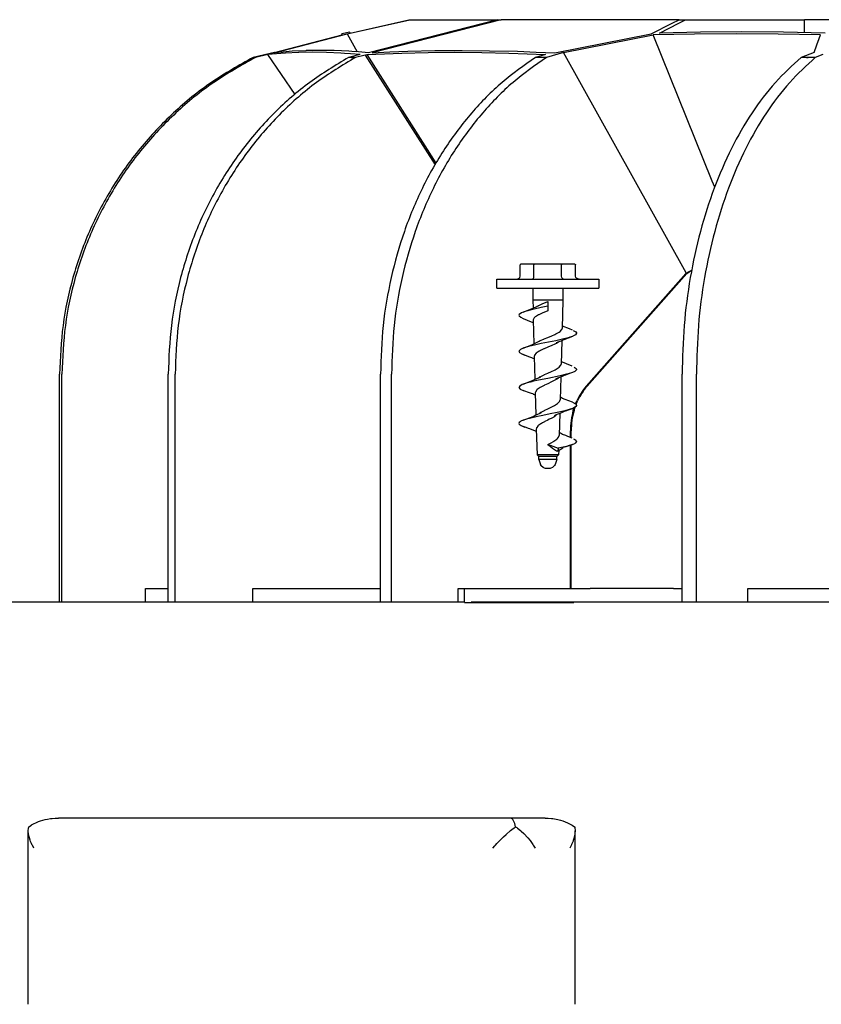
# Model space of a CAD drawing. Units: millimetres. Extents: x 706 to 4906, y 813 to 3783.
# Drawn here: x 3776 to 3909, y 3320 to 3484 of the extents above; entities that cross this region are included whole.
import ezdxf

# ---------------------------------------------------------------- set-up
doc = ezdxf.new("R2010")
doc.units = ezdxf.units.MM

msp = doc.modelspace()

# ---------------------------------------------------------------- linework, layer by layer
at = {"color": 1, "linetype": 'Continuous'}
for p, q in [((3830.293, 3481.582), (3840.769, 3483.959)), ((3830.822, 3481.736), (3840.585, 3483.959)), ((3855.345, 3483.959), (3833.88, 3478.444)), ((3855.918, 3483.959), (3834.454, 3478.444)), ((3840.585, 3483.959), (3840.769, 3483.959)), ((3840.769, 3483.959), (3855.161, 3483.959)), ((3855.161, 3483.959), (3855.345, 3483.959)), ((3855.345, 3483.959), (3855.918, 3483.959)), ((3885.583, 3483.959), (3855.918, 3483.959)), ((3880.924, 3481.582), (3884.402, 3483.366)), ((3882.27, 3481.736), (3885.512, 3483.404)), ((3884.402, 3483.366), (3885.583, 3483.959)), ((3885.512, 3483.404), (3886.611, 3483.959)), ((3885.583, 3483.959), (3886.611, 3483.959)), ((3886.611, 3483.959), (3906.41, 3483.959)), ((3919.352, 3483.959), (3906.41, 3483.959)), ((3906.417, 3481.808), (3906.41, 3483.959)), ((3818.158, 3478.437), (3830.293, 3481.582)), ((3818.236, 3478.515), (3829.501, 3481.42)), ((3818.264, 3478.515), (3829.501, 3481.42)), ((3830.739, 3481.902), (3829.408, 3481.601)), ((3829.429, 3481.556), (3829.408, 3481.601)), ((3829.501, 3481.42), (3829.429, 3481.556)), ((3830.293, 3481.582), (3831.979, 3478.604)), ((3830.75, 3481.87), (3830.739, 3481.902)), ((3830.75, 3481.87), (3830.822, 3481.736)), ((3864.871, 3478.437), (3880.924, 3481.582)), ((3866.322, 3478.515), (3881.22, 3481.42)), ((3888.125, 3481.556), (3881.22, 3481.42)), ((3891.074, 3457.071), (3881.22, 3481.42)), ((3889.118, 3481.87), (3882.27, 3481.736)), ((3895.067, 3481.601), (3888.125, 3481.556)), ((3896.002, 3481.915), (3889.118, 3481.87)), ((3902.045, 3481.556), (3895.067, 3481.601)), ((3902.922, 3481.87), (3896.002, 3481.915)), ((3909.059, 3481.42), (3902.045, 3481.556)), ((3909.878, 3481.736), (3902.922, 3481.87)), ((3908.834, 3480.811), (3909.059, 3481.42)), ((3908.026, 3478.515), (3908.455, 3479.754)), ((3908.455, 3479.754), (3908.834, 3480.811)), ((3818.236, 3478.515), (3814.676, 3477.664)), ((3818.264, 3478.515), (3814.705, 3477.663)), ((3817.124, 3478.155), (3815.066, 3477.664)), ((3818.569, 3478.291), (3817.124, 3478.155)), ((3821.651, 3471.516), (3817.124, 3478.155)), ((3819.636, 3478.581), (3818.158, 3478.437)), ((3820.033, 3478.397), (3818.569, 3478.291)), ((3821.134, 3478.694), (3819.636, 3478.581)), ((3822.21, 3478.498), (3820.033, 3478.397)), ((3823.421, 3478.803), (3821.134, 3478.694)), ((3822.268, 3478.5), (3822.21, 3478.498)), ((3824.548, 3478.534), (3822.268, 3478.5)), ((3823.47, 3478.805), (3823.421, 3478.803)), ((3825.756, 3478.84), (3823.47, 3478.805)), ((3826.873, 3478.5), (3824.548, 3478.534)), ((3828.138, 3478.805), (3825.756, 3478.84)), ((3829.242, 3478.397), (3826.873, 3478.5)), ((3830.568, 3478.698), (3828.138, 3478.805)), ((3829.867, 3478.359), (3829.242, 3478.397)), ((3830.847, 3478.291), (3829.867, 3478.359)), ((3832.471, 3478.155), (3830.553, 3477.664)), ((3831.085, 3478.667), (3830.568, 3478.698)), ((3832.471, 3478.155), (3830.847, 3478.291)), ((3832.214, 3478.587), (3831.085, 3478.667)), ((3833.304, 3478.074), (3831.699, 3477.664)), ((3833.88, 3478.444), (3832.214, 3478.587)), ((3833.304, 3478.074), (3833.635, 3478.156)), ((3833.304, 3478.074), (3844.931, 3459.778)), ((3833.635, 3478.156), (3836.52, 3478.292)), ((3845.118, 3460.086), (3833.635, 3478.156)), ((3834.454, 3478.444), (3837.41, 3478.587)), ((3836.52, 3478.292), (3839.423, 3478.398)), ((3837.41, 3478.587), (3840.385, 3478.698)), ((3839.423, 3478.398), (3843.812, 3478.5)), ((3840.385, 3478.698), (3844.884, 3478.805)), ((3843.812, 3478.5), (3848.241, 3478.534)), ((3844.884, 3478.805), (3849.426, 3478.84)), ((3848.241, 3478.534), (3852.711, 3478.499)), ((3849.426, 3478.84), (3854.011, 3478.803)), ((3852.711, 3478.499), (3857.22, 3478.397)), ((3854.011, 3478.803), (3858.637, 3478.694)), ((3857.22, 3478.397), (3860.248, 3478.291)), ((3858.637, 3478.694), (3861.745, 3478.581)), ((3860.248, 3478.291), (3863.294, 3478.155)), ((3863.294, 3478.155), (3861.646, 3477.664)), ((3861.745, 3478.581), (3864.871, 3478.437)), ((3866.322, 3478.515), (3863.473, 3477.663)), ((3886.752, 3441.794), (3866.322, 3478.515)), ((3908.026, 3478.515), (3905.838, 3477.664)), ((3909.482, 3478.155), (3908.217, 3477.664)), ((3814.771, 3477.663), (3814.676, 3477.664)), ((3814.867, 3477.663), (3814.771, 3477.663)), ((3814.819, 3477.663), (3814.867, 3477.663)), ((3814.966, 3477.663), (3814.867, 3477.663)), ((3815.066, 3477.664), (3814.966, 3477.663)), ((3831.123, 3477.663), (3830.553, 3477.664)), ((3830.98, 3477.663), (3831.123, 3477.663)), ((3831.699, 3477.664), (3831.123, 3477.663)), ((3862.557, 3477.663), (3861.646, 3477.664)), ((3863.473, 3477.663), (3862.557, 3477.663)), ((3907.026, 3477.663), (3905.838, 3477.664)), ((3906.729, 3477.663), (3907.026, 3477.663)), ((3908.217, 3477.664), (3907.026, 3477.663)), ((3891.486, 3456.054), (3891.074, 3457.071)), ((3859.113, 3443.23), (3859.079, 3443.159)), ((3859.079, 3441.259), (3859.079, 3443.159)), ((3859.194, 3443.259), (3859.113, 3443.23)), ((3861.444, 3443.259), (3859.194, 3443.259)), ((3861.403, 3443.23), (3861.386, 3443.159)), ((3861.386, 3441.259), (3861.386, 3443.159)), ((3861.444, 3443.259), (3861.403, 3443.23)), ((3865.948, 3443.259), (3861.444, 3443.259)), ((3868.201, 3443.259), (3865.948, 3443.259)), ((3865.948, 3443.259), (3865.988, 3443.23)), ((3865.988, 3443.23), (3866.005, 3443.159)), ((3866.005, 3441.259), (3866.005, 3443.159)), ((3868.201, 3443.259), (3868.283, 3443.23)), ((3868.283, 3443.23), (3868.317, 3443.159)), ((3868.317, 3441.259), (3868.317, 3443.159)), ((3886.691, 3441.724), (3887.121, 3441.98)), ((3886.815, 3441.725), (3887.246, 3441.98)), ((3887.121, 3441.98), (3887.665, 3442.254)), ((3887.246, 3441.98), (3887.652, 3442.184)), ((3855.198, 3439.259), (3855.198, 3440.759)), ((3855.198, 3440.759), (3862.218, 3440.759)), ((3858.502, 3440.759), (3858.723, 3440.797)), ((3858.723, 3440.797), (3858.91, 3440.906)), ((3858.91, 3440.906), (3859.035, 3441.068)), ((3859.035, 3441.068), (3859.079, 3441.259)), ((3861.098, 3440.759), (3861.208, 3440.797)), ((3861.208, 3440.797), (3861.302, 3440.906)), ((3861.302, 3440.906), (3861.365, 3441.068)), ((3861.365, 3441.068), (3861.386, 3441.259)), ((3862.218, 3440.759), (3872.198, 3440.759)), ((3866.027, 3441.068), (3866.005, 3441.259)), ((3866.09, 3440.906), (3866.027, 3441.068)), ((3866.183, 3440.797), (3866.09, 3440.906)), ((3866.294, 3440.759), (3866.183, 3440.797)), ((3868.361, 3441.068), (3868.317, 3441.259)), ((3868.486, 3440.906), (3868.361, 3441.068)), ((3868.673, 3440.797), (3868.486, 3440.906)), ((3868.894, 3440.759), (3868.673, 3440.797)), ((3886.691, 3441.724), (3870.088, 3422.94)), ((3886.815, 3441.725), (3870.225, 3422.94)), ((3872.198, 3440.759), (3872.198, 3439.259)), ((3886.553, 3441.569), (3886.815, 3441.725)), ((3886.752, 3441.794), (3886.691, 3441.724)), ((3855.198, 3439.259), (3872.198, 3439.259)), ((3861.198, 3439.259), (3861.198, 3437.259)), ((3866.198, 3439.259), (3866.198, 3437.259)), ((3861.198, 3437.259), (3861.256, 3435.927)), ((3866.198, 3437.259), (3861.198, 3437.259)), ((3863.056, 3436.779), (3863.698, 3437.026)), ((3863.698, 3437.026), (3863.698, 3436.259)), ((3866.198, 3437.259), (3866.069, 3432.567)), ((3859.618, 3435.274), (3860.538, 3435.664)), ((3859.961, 3435.406), (3859.618, 3435.274)), ((3860.309, 3435.509), (3859.961, 3435.406)), ((3860.352, 3435.522), (3860.309, 3435.509)), ((3860.759, 3435.629), (3860.352, 3435.522)), ((3860.538, 3435.664), (3861.256, 3435.927)), ((3861.457, 3435.795), (3860.759, 3435.629)), ((3861.256, 3435.927), (3861.358, 3435.988)), ((3861.358, 3435.988), (3861.387, 3436.007)), ((3861.387, 3436.007), (3861.456, 3436.045)), ((3861.456, 3436.045), (3861.632, 3436.133)), ((3862.582, 3436.035), (3861.457, 3435.795)), ((3861.632, 3436.133), (3862.082, 3436.352)), ((3861.949, 3436.283), (3862.082, 3436.352)), ((3862.082, 3436.352), (3862.148, 3436.386)), ((3862.148, 3436.386), (3862.191, 3436.407)), ((3862.191, 3436.407), (3862.875, 3436.706)), ((3863.698, 3436.259), (3862.582, 3436.035)), ((3862.875, 3436.706), (3863.056, 3436.779)), ((3863.698, 3435.479), (3863.067, 3435.227)), ((3863.698, 3436.259), (3863.698, 3435.479)), ((3858.96, 3434.905), (3858.906, 3434.78)), ((3858.906, 3434.78), (3858.929, 3434.664)), ((3858.929, 3434.664), (3859.189, 3434.429)), ((3859.315, 3435.157), (3858.96, 3434.905)), ((3859.189, 3434.429), (3859.607, 3434.245)), ((3859.618, 3435.274), (3859.315, 3435.157)), ((3859.607, 3434.245), (3860.952, 3433.685)), ((3859.607, 3434.245), (3859.733, 3434.19)), ((3861.306, 3434.092), (3861.288, 3433.987)), ((3861.288, 3433.987), (3861.397, 3430.009)), ((3861.441, 3434.32), (3861.306, 3434.092)), ((3861.6, 3434.47), (3861.441, 3434.32)), ((3861.796, 3434.611), (3861.6, 3434.47)), ((3862.001, 3434.734), (3861.796, 3434.611)), ((3862.178, 3434.829), (3862.001, 3434.734)), ((3862.217, 3434.849), (3862.178, 3434.829)), ((3862.891, 3435.154), (3862.217, 3434.849)), ((3863.067, 3435.227), (3862.891, 3435.154)), ((3860.952, 3433.685), (3861.239, 3433.581)), ((3861.239, 3433.581), (3861.287, 3433.552)), ((3865.566, 3431.948), (3865.746, 3432.077)), ((3865.746, 3432.077), (3865.982, 3432.32)), ((3865.982, 3432.32), (3866.031, 3432.407)), ((3866.031, 3432.407), (3866.069, 3432.567)), ((3866.14, 3432.927), (3866.079, 3432.953)), ((3867.32, 3432.477), (3866.14, 3432.927)), ((3867.795, 3432.274), (3867.32, 3432.477)), ((3867.899, 3432.239), (3868.354, 3431.988)), ((3861.616, 3430.126), (3862.247, 3430.438)), ((3862.065, 3430.337), (3862.247, 3430.438)), ((3862.247, 3430.438), (3862.291, 3430.462)), ((3862.291, 3430.462), (3862.433, 3430.533)), ((3862.433, 3430.533), (3863.037, 3430.807)), ((3865.017, 3430.526), (3862.588, 3430.036)), ((3863.037, 3430.807), (3863.098, 3430.833)), ((3863.098, 3430.833), (3863.698, 3431.08)), ((3863.698, 3431.08), (3864.383, 3431.362)), ((3864.383, 3431.362), (3864.871, 3431.576)), ((3864.871, 3431.576), (3865.01, 3431.642)), ((3865.01, 3431.642), (3865.36, 3431.824)), ((3866.166, 3430.776), (3865.017, 3430.526)), ((3866.168, 3430.576), (3865.103, 3430.162)), ((3865.36, 3431.824), (3865.566, 3431.948)), ((3866.012, 3430.515), (3865.905, 3426.621)), ((3867.087, 3431.009), (3866.166, 3430.776)), ((3866.225, 3430.604), (3866.168, 3430.576)), ((3866.364, 3430.655), (3866.225, 3430.604)), ((3867.805, 3431.245), (3866.364, 3430.655)), ((3867.131, 3431.022), (3867.087, 3431.009)), ((3867.375, 3431.094), (3867.131, 3431.022)), ((3867.805, 3431.245), (3867.375, 3431.094)), ((3867.86, 3431.264), (3867.805, 3431.245)), ((3868.318, 3431.502), (3867.86, 3431.264)), ((3868.491, 3431.759), (3868.318, 3431.502)), ((3868.354, 3431.988), (3868.48, 3431.822)), ((3868.48, 3431.822), (3868.491, 3431.759)), ((3858.911, 3428.807), (3858.905, 3428.759)), ((3858.934, 3428.865), (3858.911, 3428.807)), ((3859.144, 3429.062), (3858.934, 3428.865)), ((3859.602, 3429.274), (3859.144, 3429.062)), ((3859.602, 3429.274), (3860.759, 3429.749)), ((3859.685, 3429.312), (3859.602, 3429.274)), ((3860.309, 3429.509), (3859.685, 3429.312)), ((3860.483, 3429.557), (3860.309, 3429.509)), ((3860.718, 3429.619), (3860.483, 3429.557)), ((3861.474, 3429.799), (3860.718, 3429.619)), ((3860.759, 3429.749), (3861.256, 3429.927)), ((3861.256, 3429.927), (3861.616, 3430.126)), ((3862.588, 3430.036), (3861.474, 3429.799)), ((3862.319, 3428.793), (3862.288, 3428.776)), ((3862.46, 3428.867), (3862.319, 3428.793)), ((3863.051, 3429.146), (3862.46, 3428.867)), ((3863.109, 3429.171), (3863.051, 3429.146)), ((3863.698, 3429.423), (3863.109, 3429.171)), ((3864.369, 3429.71), (3863.698, 3429.423)), ((3864.848, 3429.928), (3864.369, 3429.71)), ((3864.984, 3429.995), (3864.848, 3429.928)), ((3865.133, 3430.076), (3864.984, 3429.995)), ((3865.103, 3430.162), (3865.122, 3430.131)), ((3865.122, 3430.131), (3865.133, 3430.076)), ((3865.336, 3430.185), (3865.133, 3430.076)), ((3865.468, 3430.266), (3865.336, 3430.185)), ((3858.905, 3428.759), (3858.996, 3428.573)), ((3858.996, 3428.573), (3859.368, 3428.336)), ((3859.368, 3428.336), (3859.605, 3428.245)), ((3860.561, 3427.855), (3859.605, 3428.245)), ((3859.605, 3428.245), (3859.87, 3428.143)), ((3860.716, 3427.794), (3860.561, 3427.855)), ((3860.882, 3427.733), (3860.716, 3427.794)), ((3861.04, 3427.678), (3860.882, 3427.733)), ((3861.273, 3427.572), (3861.04, 3427.678)), ((3861.466, 3427.498), (3861.273, 3427.572)), ((3861.471, 3428.036), (3861.455, 3427.921)), ((3861.455, 3427.921), (3861.56, 3424.097)), ((3861.493, 3428.1), (3861.471, 3428.036)), ((3861.765, 3428.432), (3861.493, 3428.1)), ((3862.121, 3428.681), (3861.765, 3428.432)), ((3862.288, 3428.776), (3862.121, 3428.681)), ((3864.332, 3425.415), (3864.789, 3425.631)), ((3864.789, 3425.631), (3864.914, 3425.694)), ((3864.914, 3425.694), (3865.436, 3426.003)), ((3865.436, 3426.003), (3865.6, 3426.127)), ((3865.6, 3426.127), (3865.824, 3426.374)), ((3865.824, 3426.374), (3865.867, 3426.456)), ((3865.867, 3426.456), (3865.905, 3426.621)), ((3865.978, 3427.021), (3865.917, 3427.053)), ((3866.14, 3426.927), (3865.978, 3427.021)), ((3866.811, 3426.682), (3866.14, 3426.927)), ((3867.777, 3426.274), (3866.811, 3426.682)), ((3868.11, 3426.143), (3868.432, 3425.909)), ((3868.46, 3425.651), (3868.182, 3425.415)), ((3868.432, 3425.909), (3868.491, 3425.759)), ((3868.491, 3425.759), (3868.46, 3425.651)), ((3782.469, 3387.059), (3782.469, 3424.959)), ((3782.859, 3387.059), (3782.859, 3424.959)), ((3800.537, 3387.059), (3800.537, 3424.959)), ((3801.684, 3387.059), (3801.684, 3424.959)), ((3835.867, 3387.059), (3835.867, 3424.959)), ((3837.692, 3387.059), (3837.692, 3424.959)), ((3860.315, 3423.575), (3861.256, 3423.927)), ((3862.14, 3423.943), (3861.112, 3423.715)), ((3861.256, 3423.927), (3861.6, 3424.118)), ((3861.6, 3424.118), (3862.461, 3424.458)), ((3863.698, 3424.259), (3862.14, 3423.943)), ((3862.18, 3424.392), (3862.208, 3424.409)), ((3862.208, 3424.409), (3862.39, 3424.516)), ((3862.39, 3424.516), (3862.528, 3424.591)), ((3862.461, 3424.458), (3862.39, 3424.516)), ((3862.528, 3424.591), (3863.087, 3424.863)), ((3863.087, 3424.863), (3863.14, 3424.888)), ((3863.14, 3424.888), (3863.698, 3425.135)), ((3863.698, 3425.135), (3864.332, 3425.415)), ((3865.761, 3424.684), (3863.698, 3424.259)), ((3864.765, 3423.873), (3864.318, 3423.653)), ((3864.886, 3423.937), (3864.765, 3423.873)), ((3864.969, 3423.985), (3864.886, 3423.937)), ((3865.213, 3424.126), (3864.969, 3423.985)), ((3865.01, 3424.084), (3864.969, 3423.985)), ((3865.015, 3424.163), (3865.01, 3424.084)), ((3866.084, 3424.57), (3865.015, 3424.163)), ((3865.398, 3424.251), (3865.213, 3424.126)), ((3865.846, 3424.48), (3865.742, 3420.676)), ((3866.801, 3424.932), (3865.761, 3424.684)), ((3866.299, 3424.691), (3866.084, 3424.57)), ((3866.538, 3424.763), (3866.299, 3424.691)), ((3866.662, 3424.805), (3866.538, 3424.763)), ((3867.202, 3425.005), (3866.662, 3424.805)), ((3867.087, 3425.009), (3866.801, 3424.932)), ((3867.622, 3425.175), (3867.087, 3425.009)), ((3867.3, 3425.044), (3867.202, 3425.005)), ((3867.791, 3425.245), (3867.3, 3425.044)), ((3867.667, 3425.191), (3867.622, 3425.175)), ((3867.791, 3425.245), (3867.667, 3425.191)), ((3868.182, 3425.415), (3867.791, 3425.245)), ((3886.052, 3387.059), (3886.052, 3424.959)), ((3888.431, 3387.059), (3888.431, 3424.959)), ((3859.021, 3422.97), (3858.905, 3422.759)), ((3858.905, 3422.759), (3859.107, 3422.481)), ((3859.422, 3423.207), (3859.021, 3422.97)), ((3859.107, 3422.481), (3859.599, 3422.239)), ((3859.61, 3423.274), (3859.422, 3423.207)), ((3859.713, 3422.195), (3859.599, 3422.239)), ((3859.61, 3423.274), (3860.315, 3423.575)), ((3860.1, 3423.448), (3859.61, 3423.274)), ((3860.309, 3423.509), (3860.1, 3423.448)), ((3861.022, 3423.694), (3860.309, 3423.509)), ((3861.112, 3423.715), (3861.022, 3423.694)), ((3861.888, 3422.359), (3861.636, 3421.981)), ((3861.914, 3422.382), (3861.888, 3422.359)), ((3862.244, 3422.63), (3861.914, 3422.382)), ((3862.42, 3422.738), (3862.244, 3422.63)), ((3863.101, 3423.092), (3862.42, 3422.738)), ((3863.153, 3423.116), (3863.101, 3423.092)), ((3863.698, 3423.368), (3863.153, 3423.116)), ((3864.318, 3423.653), (3863.698, 3423.368)), ((3860.629, 3421.858), (3859.713, 3422.195)), ((3860.679, 3421.842), (3860.629, 3421.858)), ((3861.013, 3421.741), (3860.679, 3421.842)), ((3861.24, 3421.686), (3861.013, 3421.741)), ((3861.343, 3421.57), (3861.24, 3421.686)), ((3861.632, 3421.46), (3861.343, 3421.57)), ((3861.636, 3421.981), (3861.621, 3421.866)), ((3861.621, 3421.866), (3861.723, 3418.165)), ((3865.704, 3420.504), (3865.742, 3420.676)), ((3865.804, 3421.114), (3865.754, 3421.134)), ((3866.14, 3420.927), (3865.804, 3421.114)), ((3866.603, 3420.761), (3866.14, 3420.927)), ((3867.802, 3420.278), (3866.603, 3420.761)), ((3863.182, 3418.942), (3863.698, 3419.189)), ((3863.698, 3419.189), (3864.282, 3419.468)), ((3864.282, 3419.468), (3864.707, 3419.685)), ((3864.707, 3419.685), (3864.819, 3419.746)), ((3864.819, 3419.746), (3865.306, 3420.057)), ((3865.306, 3420.057), (3865.453, 3420.177)), ((3865.453, 3420.177), (3865.666, 3420.429)), ((3865.666, 3420.429), (3865.704, 3420.504)), ((3867.087, 3419.009), (3866.334, 3418.816)), ((3866.966, 3418.939), (3867.794, 3419.245)), ((3867.257, 3419.059), (3867.087, 3419.009)), ((3867.794, 3419.245), (3867.257, 3419.059)), ((3867.916, 3419.287), (3867.794, 3419.245)), ((3867.802, 3420.278), (3868.286, 3420.039)), ((3867.96, 3419.306), (3867.916, 3419.287)), ((3867.933, 3418.919), (3868.084, 3419.379)), ((3868.384, 3419.557), (3867.96, 3419.306)), ((3868.071, 3418.919), (3868.256, 3419.481)), ((3868.286, 3420.039), (3868.342, 3419.998)), ((3868.318, 3420.016), (3868.517, 3420.499)), ((3868.342, 3419.998), (3868.485, 3419.805)), ((3868.491, 3419.759), (3868.384, 3419.557)), ((3868.41, 3419.906), (3868.655, 3420.499)), ((3868.485, 3419.805), (3868.491, 3419.759)), ((3859.613, 3417.274), (3860.656, 3417.71)), ((3859.808, 3417.355), (3859.613, 3417.274)), ((3860.309, 3417.509), (3859.808, 3417.355)), ((3860.641, 3417.599), (3860.309, 3417.509)), ((3861.527, 3417.811), (3860.641, 3417.599)), ((3860.656, 3417.71), (3861.256, 3417.927)), ((3861.256, 3417.927), (3861.584, 3418.11)), ((3861.691, 3417.847), (3861.527, 3417.811)), ((3861.584, 3418.11), (3862.617, 3418.516)), ((3862.897, 3418.099), (3861.691, 3417.847)), ((3862.296, 3418.446), (3862.327, 3418.467)), ((3862.327, 3418.467), (3862.49, 3418.571)), ((3862.49, 3418.571), (3862.566, 3418.616)), ((3862.566, 3418.616), (3862.622, 3418.648)), ((3862.578, 3418.584), (3862.566, 3418.616)), ((3862.617, 3418.516), (3862.578, 3418.584)), ((3862.622, 3418.648), (3863.136, 3418.919)), ((3864.107, 3418.341), (3862.897, 3418.099)), ((3863.136, 3418.919), (3863.182, 3418.942)), ((3863.954, 3417.439), (3863.698, 3417.312)), ((3864.266, 3417.596), (3863.954, 3417.439)), ((3865.26, 3418.576), (3864.107, 3418.341)), ((3864.681, 3417.817), (3864.266, 3417.596)), ((3864.789, 3417.879), (3864.681, 3417.817)), ((3865.089, 3418.067), (3864.789, 3417.879)), ((3864.789, 3417.879), (3864.944, 3418.054)), ((3864.944, 3418.054), (3864.986, 3418.124)), ((3864.986, 3418.124), (3865.005, 3418.172)), ((3865.005, 3418.172), (3866.028, 3418.57)), ((3866.334, 3418.816), (3865.26, 3418.576)), ((3865.68, 3418.438), (3865.578, 3414.73)), ((3866.028, 3418.57), (3866.504, 3418.798)), ((3866.504, 3418.798), (3866.843, 3418.899)), ((3866.843, 3418.899), (3866.966, 3418.939)), ((3858.943, 3416.88), (3858.905, 3416.759)), ((3858.905, 3416.759), (3858.941, 3416.642)), ((3858.941, 3416.642), (3859.262, 3416.388)), ((3859.116, 3417.044), (3858.943, 3416.88)), ((3859.234, 3417.116), (3859.116, 3417.044)), ((3859.613, 3417.274), (3859.234, 3417.116)), ((3859.262, 3416.388), (3859.372, 3416.334)), ((3859.372, 3416.334), (3859.605, 3416.245)), ((3860.106, 3416.058), (3859.605, 3416.245)), ((3859.605, 3416.245), (3859.879, 3416.14)), ((3860.495, 3415.931), (3860.106, 3416.058)), ((3860.728, 3415.863), (3860.495, 3415.931)), ((3861.387, 3415.572), (3860.728, 3415.863)), ((3861.801, 3415.925), (3861.788, 3415.811)), ((3861.788, 3415.811), (3861.905, 3411.552)), ((3861.825, 3416.001), (3861.801, 3415.925)), ((3861.866, 3416.088), (3861.825, 3416.001)), ((3862.032, 3416.303), (3861.866, 3416.088)), ((3862.059, 3416.33), (3862.032, 3416.303)), ((3862.363, 3416.577), (3862.059, 3416.33)), ((3862.521, 3416.682), (3862.363, 3416.577)), ((3862.65, 3416.761), (3862.521, 3416.682)), ((3862.817, 3416.858), (3862.65, 3416.761)), ((3863.151, 3417.037), (3862.817, 3416.858)), ((3863.196, 3417.06), (3863.151, 3417.037)), ((3863.698, 3417.312), (3863.196, 3417.06)), ((3861.799, 3415.414), (3861.387, 3415.572)), ((3864.727, 3413.8), (3865.177, 3414.112)), ((3865.177, 3414.112), (3865.31, 3414.231)), ((3865.31, 3414.231), (3865.508, 3414.483)), ((3865.508, 3414.483), (3865.542, 3414.557)), ((3865.542, 3414.557), (3865.578, 3414.73)), ((3865.82, 3415.107), (3865.591, 3415.196)), ((3866.14, 3414.927), (3865.82, 3415.107)), ((3866.686, 3414.731), (3866.14, 3414.927)), ((3867.008, 3414.604), (3866.686, 3414.731)), ((3867.783, 3414.274), (3867.008, 3414.604)), ((3867.454, 3414.414), (3867.454, 3415.499)), ((3867.593, 3414.355), (3867.593, 3415.499)), ((3868.003, 3414.194), (3868.207, 3414.09)), ((3868.207, 3414.09), (3868.389, 3413.957)), ((3863.698, 3413.244), (3864.234, 3413.523)), ((3863.698, 3413.244), (3863.698, 3413.208)), ((3863.698, 3413.208), (3864.042, 3413.144)), ((3863.698, 3413.208), (3863.698, 3413.172)), ((3863.938, 3413.005), (3863.698, 3413.172)), ((3864.1, 3412.889), (3863.938, 3413.005)), ((3864.042, 3413.144), (3864.108, 3413.127)), ((3864.492, 3412.604), (3864.1, 3412.889)), ((3864.108, 3413.127), (3864.526, 3412.993)), ((3864.234, 3413.523), (3864.625, 3413.74)), ((3864.837, 3412.354), (3864.492, 3412.604)), ((3864.526, 3412.993), (3864.556, 3412.982)), ((3864.556, 3412.982), (3864.993, 3412.811)), ((3864.625, 3413.74), (3864.727, 3413.8)), ((3864.993, 3412.811), (3865.443, 3412.615)), ((3865.306, 3412.163), (3866.061, 3412.578)), ((3865.42, 3412.425), (3865.306, 3412.163)), ((3865.443, 3412.615), (3865.42, 3412.425)), ((3866.812, 3412.935), (3865.443, 3412.615)), ((3866.061, 3412.578), (3866.203, 3412.697)), ((3866.203, 3412.697), (3866.268, 3412.786)), ((3866.268, 3412.786), (3866.778, 3412.91)), ((3866.778, 3412.91), (3866.944, 3412.957)), ((3867.087, 3413.009), (3866.812, 3412.935)), ((3866.944, 3412.957), (3867.805, 3413.245)), ((3867.805, 3413.245), (3867.087, 3413.009)), ((3867.454, 3389.259), (3867.454, 3413.128)), ((3867.593, 3389.259), (3867.593, 3413.174)), ((3867.847, 3413.259), (3867.805, 3413.245)), ((3868.12, 3413.381), (3867.847, 3413.259)), ((3868.269, 3413.468), (3868.12, 3413.381)), ((3868.487, 3413.723), (3868.269, 3413.468)), ((3868.389, 3413.957), (3868.491, 3413.759)), ((3868.491, 3413.759), (3868.487, 3413.723)), ((3861.905, 3411.552), (3862.198, 3411.259)), ((3863.933, 3411.552), (3861.905, 3411.552)), ((3862.198, 3410.759), (3862.198, 3411.259)), ((3863.698, 3411.259), (3862.198, 3411.259)), ((3862.198, 3410.759), (3862.47, 3409.943)), ((3863.698, 3410.759), (3862.198, 3410.759)), ((3865.198, 3411.259), (3863.698, 3411.259)), ((3865.198, 3410.759), (3863.698, 3410.759)), ((3865.491, 3411.552), (3863.933, 3411.552)), ((3865.134, 3412.158), (3864.837, 3412.354)), ((3865.198, 3410.759), (3864.926, 3409.943)), ((3865.306, 3412.163), (3865.134, 3412.158)), ((3865.198, 3411.259), (3865.491, 3411.552)), ((3865.198, 3410.759), (3865.198, 3411.259)), ((3865.511, 3412.275), (3865.491, 3411.552)), ((3862.582, 3409.76), (3862.47, 3409.943)), ((3862.622, 3409.68), (3862.582, 3409.76)), ((3862.917, 3409.402), (3862.622, 3409.68)), ((3863.174, 3409.312), (3862.917, 3409.402)), ((3863.297, 3409.268), (3863.174, 3409.312)), ((3863.428, 3409.259), (3863.297, 3409.268)), ((3863.968, 3409.259), (3863.428, 3409.259)), ((3864.099, 3409.268), (3863.968, 3409.259)), ((3864.222, 3409.312), (3864.099, 3409.268)), ((3864.478, 3409.402), (3864.222, 3409.312)), ((3864.773, 3409.68), (3864.478, 3409.402)), ((3864.813, 3409.76), (3864.773, 3409.68)), ((3864.926, 3409.943), (3864.813, 3409.76)), ((3796.745, 3389.259), (3800.311, 3389.259)), ((3796.745, 3387.059), (3796.745, 3389.259)), ((3800.311, 3389.259), (3800.537, 3389.259)), ((3814.625, 3389.259), (3834.528, 3389.259)), ((3814.625, 3387.059), (3814.625, 3389.259)), ((3834.528, 3389.259), (3835.867, 3389.259)), ((3848.807, 3389.259), (3849.855, 3389.259)), ((3848.807, 3387.059), (3848.807, 3389.259)), ((3849.855, 3386.959), (3849.855, 3389.259)), ((3849.855, 3389.259), (3868.056, 3389.259)), ((3868.056, 3389.259), (3870.764, 3389.259)), ((3884.62, 3389.259), (3870.764, 3389.259)), ((3884.62, 3389.259), (3886.052, 3389.259)), ((3896.962, 3389.259), (3933.267, 3389.259)), ((3896.962, 3387.059), (3896.962, 3389.259)), ((3773.869, 3387.059), (3816.242, 3387.059)), ((3816.242, 3387.059), (3849.855, 3387.059)), ((3849.855, 3386.959), (3868.056, 3386.959)), ((3850.921, 3387.059), (3997.499, 3387.059)), ((3777.786, 3349.912), (3778.218, 3350.148)), ((3778.218, 3350.148), (3778.499, 3350.282)), ((3778.499, 3350.282), (3778.933, 3350.464)), ((3778.933, 3350.464), (3779.268, 3350.584)), ((3779.268, 3350.584), (3779.675, 3350.71)), ((3779.675, 3350.71), (3780.085, 3350.815)), ((3780.085, 3350.815), (3780.435, 3350.889)), ((3780.435, 3350.889), (3780.937, 3350.971)), ((3780.937, 3350.971), (3781.21, 3351.004)), ((3781.21, 3351.004), (3781.73, 3351.046)), ((3781.73, 3351.046), (3781.81, 3351.05)), ((3781.81, 3351.05), (3782.251, 3351.059)), ((3857.51, 3351.059), (3782.251, 3351.059)), ((3857.597, 3351.046), (3857.51, 3351.059)), ((3863.25, 3351.059), (3857.51, 3351.059)), ((3857.685, 3351.004), (3857.597, 3351.046)), ((3857.732, 3350.971), (3857.685, 3351.004)), ((3857.817, 3350.889), (3857.732, 3350.971)), ((3857.877, 3350.815), (3857.817, 3350.889)), ((3857.947, 3350.71), (3857.877, 3350.815)), ((3858.016, 3350.584), (3857.947, 3350.71)), ((3858.074, 3350.464), (3858.016, 3350.584)), ((3858.149, 3350.282), (3858.074, 3350.464)), ((3858.197, 3350.148), (3858.149, 3350.282)), ((3858.276, 3349.897), (3858.197, 3350.148)), ((3863.25, 3351.059), (3863.685, 3351.05)), ((3863.685, 3351.05), (3863.772, 3351.045)), ((3863.772, 3351.045), (3864.294, 3351.002)), ((3864.294, 3351.002), (3864.547, 3350.971)), ((3864.547, 3350.971), (3865.07, 3350.884)), ((3865.07, 3350.884), (3865.389, 3350.815)), ((3865.389, 3350.815), (3865.832, 3350.699)), ((3865.832, 3350.699), (3866.198, 3350.584)), ((3866.198, 3350.584), (3866.573, 3350.447)), ((3866.573, 3350.447), (3866.962, 3350.282)), ((3866.962, 3350.282), (3867.287, 3350.124)), ((3867.287, 3350.124), (3867.669, 3349.912)), ((3777.251, 3348.969), (3777.269, 3349.298)), ((3777.251, 3320.059), (3777.251, 3348.969)), ((3777.252, 3348.881), (3777.251, 3348.969)), ((3777.288, 3348.453), (3777.252, 3348.881)), ((3777.269, 3349.298), (3777.278, 3349.373)), ((3777.278, 3349.373), (3777.319, 3349.595)), ((3777.319, 3349.595), (3777.761, 3349.897)), ((3777.761, 3349.897), (3777.786, 3349.912)), ((3856.894, 3348.453), (3857.397, 3348.881)), ((3857.397, 3348.881), (3857.505, 3348.968)), ((3857.505, 3348.968), (3857.925, 3349.298)), ((3857.925, 3349.298), (3858.025, 3349.373)), ((3858.025, 3349.373), (3858.328, 3349.595)), ((3858.352, 3349.612), (3858.276, 3349.897)), ((3858.328, 3349.595), (3858.352, 3349.612)), ((3858.352, 3349.612), (3858.53, 3349.482)), ((3858.53, 3349.482), (3858.645, 3349.395)), ((3858.645, 3349.395), (3859.135, 3348.998)), ((3859.135, 3348.998), (3859.246, 3348.902)), ((3859.246, 3348.902), (3859.715, 3348.468)), ((3867.669, 3349.912), (3867.743, 3349.868)), ((3867.743, 3349.868), (3868.154, 3349.595)), ((3868.154, 3349.595), (3868.179, 3349.577)), ((3868.179, 3349.577), (3868.199, 3349.482)), ((3868.199, 3349.482), (3868.211, 3349.42)), ((3868.211, 3349.42), (3868.249, 3348.998)), ((3868.25, 3348.929), (3868.221, 3348.468)), ((3868.249, 3348.998), (3868.25, 3348.929)), ((3868.25, 3320.059), (3868.25, 3348.929)), ((3777.305, 3348.345), (3777.288, 3348.453)), ((3777.396, 3347.918), (3777.305, 3348.345)), ((3777.436, 3347.774), (3777.396, 3347.918)), ((3777.568, 3347.37), (3777.436, 3347.774)), ((3777.643, 3347.176), (3777.568, 3347.37)), ((3777.801, 3346.811), (3777.643, 3347.176)), ((3855.226, 3346.811), (3855.565, 3347.176)), ((3855.565, 3347.176), (3855.752, 3347.37)), ((3855.752, 3347.37), (3856.158, 3347.774)), ((3856.158, 3347.774), (3856.309, 3347.918)), ((3856.309, 3347.918), (3856.771, 3348.345)), ((3856.771, 3348.345), (3856.894, 3348.453)), ((3859.715, 3348.468), (3859.82, 3348.364)), ((3859.82, 3348.364), (3860.26, 3347.9)), ((3860.26, 3347.9), (3860.358, 3347.79)), ((3860.358, 3347.79), (3860.762, 3347.303)), ((3860.762, 3347.303), (3860.85, 3347.188)), ((3860.85, 3347.188), (3861.212, 3346.686)), ((3867.899, 3347.22), (3867.672, 3346.686)), ((3867.93, 3347.303), (3867.899, 3347.22)), ((3868.093, 3347.821), (3867.93, 3347.303)), ((3868.113, 3347.9), (3868.093, 3347.821)), ((3868.211, 3348.393), (3868.113, 3347.9)), ((3868.221, 3348.468), (3868.211, 3348.393)), ((3777.922, 3346.561), (3777.801, 3346.811)), ((3777.987, 3346.435), (3777.922, 3346.561)), ((3778.197, 3346.059), (3777.987, 3346.435)), ((3854.579, 3346.059), (3854.894, 3346.435)), ((3854.894, 3346.435), (3855.004, 3346.561)), ((3855.004, 3346.561), (3855.226, 3346.811)), ((3861.212, 3346.686), (3861.29, 3346.569)), ((3861.29, 3346.569), (3861.604, 3346.059)), ((3867.632, 3346.602), (3867.345, 3346.059)), ((3867.672, 3346.686), (3867.632, 3346.602))]:
    msp.add_line(p, q, dxfattribs=at)
for points, knots in [([(3814.676, 3477.664), (3812.318, 3476.347), (3807.601, 3473.71), (3801.3, 3468.56), (3795.718, 3462.653), (3791.008, 3456.009), (3787.241, 3448.779), (3784.519, 3441.095), (3782.792, 3433.105), (3782.577, 3427.675), (3782.469, 3424.959)], [0, 0, 0, 0, 8.0891601, 16.1872315, 24.2947869, 32.4116793, 40.537056, 48.6694251, 56.8067688, 64.9466967, 64.9466967, 64.9466967, 64.9466967]), ([(3815.066, 3477.664), (3812.708, 3476.347), (3807.991, 3473.71), (3801.69, 3468.56), (3796.108, 3462.653), (3791.398, 3456.009), (3787.632, 3448.779), (3784.91, 3441.095), (3783.182, 3433.105), (3782.967, 3427.675), (3782.859, 3424.959)], [0, 0, 0, 0, 8.0891597, 16.1872306, 24.2947855, 32.4116774, 40.5370537, 48.6694223, 56.8067656, 64.946693, 64.946693, 64.946693, 64.946693]), ([(3830.553, 3477.664), (3828.352, 3476.343), (3823.927, 3473.687), (3818.061, 3468.533), (3812.862, 3462.623), (3808.479, 3455.979), (3804.975, 3448.754), (3802.443, 3441.077), (3800.837, 3433.095), (3800.637, 3427.674), (3800.537, 3424.959)], [0, 0, 0, 0, 7.6876734, 15.455969, 23.3092541, 31.2454193, 39.2562336, 47.3281079, 55.443176, 63.5806009, 63.5806009, 63.5806009, 63.5806009]), ([(3831.699, 3477.664), (3829.498, 3476.343), (3825.074, 3473.687), (3819.207, 3468.533), (3814.008, 3462.623), (3809.626, 3455.979), (3806.121, 3448.754), (3803.59, 3441.077), (3801.983, 3433.095), (3801.784, 3427.674), (3801.684, 3424.959)], [0, 0, 0, 0, 7.687673, 15.4559682, 23.3092528, 31.2454176, 39.2562314, 47.3281053, 55.4431729, 63.5805974, 63.5805974, 63.5805974, 63.5805974]), ([(3861.646, 3477.664), (3859.749, 3476.336), (3855.892, 3473.636), (3850.87, 3468.475), (3846.413, 3462.563), (3842.661, 3455.923), (3839.663, 3448.707), (3837.497, 3441.043), (3836.123, 3433.078), (3835.953, 3427.672), (3835.867, 3424.959)], [0, 0, 0, 0, 6.9366472, 14.0972145, 21.4889009, 29.1015288, 36.909713, 44.8756028, 52.9519001, 61.0849831, 61.0849831, 61.0849831, 61.0849831]), ([(3863.473, 3477.663), (3861.574, 3476.335), (3857.717, 3473.636), (3852.695, 3468.475), (3848.238, 3462.563), (3844.487, 3455.923), (3841.488, 3448.707), (3839.322, 3441.043), (3837.949, 3433.078), (3837.778, 3427.672), (3837.692, 3424.959)], [0, 0, 0, 0, 6.9363678, 14.0968595, 21.4885455, 29.1011731, 36.9093568, 44.8752462, 52.951543, 61.0846256, 61.0846256, 61.0846256, 61.0846256]), ([(3905.838, 3477.664), (3904.371, 3476.322), (3901.331, 3473.54), (3897.509, 3468.382), (3894.102, 3462.475), (3891.24, 3455.849), (3888.95, 3448.649), (3887.296, 3441.004), (3886.247, 3433.058), (3886.117, 3427.67), (3886.052, 3424.959)], [0, 0, 0, 0, 5.9521189, 12.3389574, 19.1585506, 26.3793571, 33.9466826, 41.7883414, 49.8196122, 57.9476761, 57.9476761, 57.9476761, 57.9476761]), ([(3908.217, 3477.664), (3906.751, 3476.322), (3903.71, 3473.54), (3899.888, 3468.382), (3896.481, 3462.475), (3893.619, 3455.849), (3891.329, 3448.649), (3889.675, 3441.004), (3888.627, 3433.058), (3888.497, 3427.67), (3888.431, 3424.959)], [0, 0, 0, 0, 5.9521188, 12.338957, 19.15855, 26.3793562, 33.9466813, 41.7883397, 49.81961, 57.9476734, 57.9476734, 57.9476734, 57.9476734]), ([(3870.088, 3422.94), (3869.786, 3422.568), (3869.172, 3421.813), (3868.738, 3420.942), (3868.517, 3420.499)], [0, 0, 0, 0, 1.4307464, 2.9100477, 2.9100477, 2.9100477, 2.9100477]), ([(3870.225, 3422.94), (3869.923, 3422.568), (3869.31, 3421.813), (3868.876, 3420.942), (3868.655, 3420.499)], [0, 0, 0, 0, 1.4303713, 2.9094293, 2.9094293, 2.9094293, 2.9094293]), ([(3867.933, 3418.919), (3867.794, 3418.361), (3867.514, 3417.238), (3867.474, 3416.081), (3867.454, 3415.499)], [0, 0, 0, 0, 1.7213667, 3.462026, 3.462026, 3.462026, 3.462026]), ([(3868.071, 3418.919), (3867.932, 3418.361), (3867.652, 3417.238), (3867.613, 3416.081), (3867.593, 3415.499)], [0, 0, 0, 0, 1.7213085, 3.461958, 3.461958, 3.461958, 3.461958])]:
    msp.add_open_spline(points, degree=3, knots=knots, dxfattribs=at)

doc.saveas('drawing.dxf')
